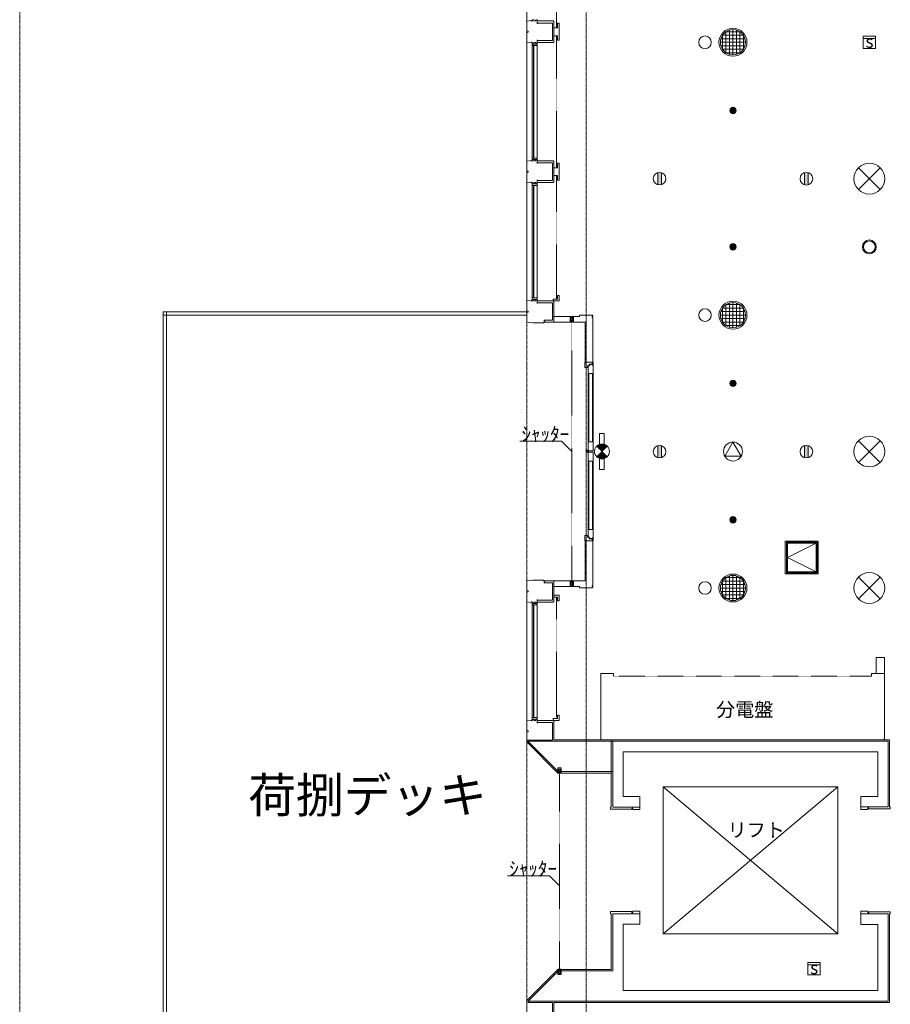
# Model space of a CAD drawing. Units: millimetres. Extents: x 3408 to 158974, y -223429 to 85703.
# Drawn here: x 24494 to 36944, y -183891 to -169819 of the extents above; entities that cross this region are included whole.
import ezdxf

# ---------------------------------------------------------------- set-up
doc = ezdxf.new("R2010")
doc.units = ezdxf.units.MM
doc.header["$LTSCALE"] = 12.7
doc.linetypes.add('CENTER', pattern=[1.6, 1, -0.2, 0.2, -0.2])
doc.linetypes.add('HIDDEN2', pattern=[0.0375, 0.025, -0.0125])
for name, color, linetype, lineweight, true_color in [('01.基準線', 1, 'CENTER', 5, 0xff0000), ('20-01.建築設備関係（エレベーター）', 7, 'Continuous', 13, 0x994c00), ('20-03.建築設備関係（非常照明）', 7, 'Continuous', 13, 0x994c00)]:
    doc.layers.add(name, color=color, linetype=linetype, lineweight=lineweight, true_color=true_color)
for name, color, linetype, lineweight in [('03.文字', 7, 'Continuous', 5), ('05.躯体線（ＲＣ、ＰＣ）', 7, 'Continuous', 13), ('07.モルタル', 7, 'Continuous', 13), ('09-01.内装関係（ヒートン）', 7, 'Continuous', 13), ('09-03.内装関係（電動ブラインド）', 7, 'Continuous', 13), ('09-05.内装関係（点検口）', 7, 'Continuous', 13), ('09.内装関係', 7, 'Continuous', 13), ('10.フロントスクリーン廻り', 7, 'Continuous', 13), ('21-02.電気設備関係（ダウンライト）', 7, 'Continuous', 13), ('21-03.電気設備関係（高圧ナトリウムランプ）', 7, 'Continuous', 13), ('21-06.電気設備関係（スピーカー）', 7, 'Continuous', 13), ('22-01.防災設備関係（スプリンクラー）', 7, 'Continuous', 13), ('22-02.防災設備関係（誘導灯）', 7, 'Continuous', 13), ('22-03.防災設備関係（感知器）', 7, 'Continuous', 13), ('23-01.空調設備関係（給気）', 7, 'Continuous', 13)]:
    doc.layers.add(name, color=color, linetype=linetype, lineweight=lineweight)
doc.styles.get("Standard").update_dxf_attribs({"font": 'txt', "bigfont": 'BIGFONT.SHX'})

msp = doc.modelspace()

# ---------------------------------------------------------------- hatches: boundary and pattern name
at = {"layer": '09-01.内装関係（ヒートン）', "linetype": 'Continuous', "lineweight": 0}
for points in [[(33618.112, -172004.889), (33611.44, -172007.507), (33608.712, -172008.317), (33607.29, -172009.135), (33604.755, -172010.129), (33592.4, -172017.425), (33591.339, -172018.306), (33590.566, -172018.751), (33588.776, -172020.434), (33581.362, -172026.592), (33577.34, -172031.194), (33575.321, -172033.094), (33574.218, -172034.766), (33571.92, -172037.396), (33564.316, -172049.564), (33564.051, -172050.191), (33563.801, -172050.571), (33563.224, -172052.154), (33558.742, -172062.785), (33557.516, -172067.807), (33556.63, -172070.236), (33556.36, -172072.543), (33555.34, -172076.724), (33554.196, -172091.026), (33555.34, -172105.329), (33556.36, -172109.509), (33556.63, -172111.816), (33557.516, -172114.246), (33558.742, -172119.268), (33563.224, -172129.898), (33563.801, -172131.482), (33564.051, -172131.861), (33564.316, -172132.489), (33571.92, -172144.657), (33574.218, -172147.287), (33575.321, -172148.959), (33577.34, -172150.858), (33581.362, -172155.461), (33588.776, -172161.618), (33590.566, -172163.302), (33591.339, -172163.747), (33592.4, -172164.628), (33604.755, -172171.924), (33607.29, -172172.918), (33608.712, -172173.736), (33611.44, -172174.546), (33618.112, -172177.164), (33618.112, -172176.528), (33611.44, -172174.546), (33607.29, -172172.918), (33591.339, -172163.747), (33588.776, -172161.618), (33577.34, -172150.858), (33574.218, -172147.287), (33564.051, -172131.861), (33563.224, -172129.898), (33557.516, -172114.246), (33556.36, -172109.509), (33554.196, -172091.026), (33556.36, -172072.543), (33557.516, -172067.807), (33563.224, -172052.154), (33564.051, -172050.191), (33574.218, -172034.766), (33577.34, -172031.194), (33588.776, -172020.434), (33591.339, -172018.306), (33607.29, -172009.135), (33611.44, -172007.507), (33618.112, -172005.525)], [(33649.677, -172001.193), (33628.778, -172002.357), (33618.112, -172005.525), (33618.112, -172176.528), (33628.778, -172179.696), (33649.677, -172180.859), (33670.28, -172177.164), (33670.28, -172004.889)], [(35718.112, -172005.514), (35711.44, -172008.132), (35708.712, -172008.942), (35707.29, -172009.76), (35704.755, -172010.754), (35692.4, -172018.05), (35691.339, -172018.931), (35690.566, -172019.376), (35688.776, -172021.059), (35681.362, -172027.217), (35677.34, -172031.819), (35675.321, -172033.719), (35674.218, -172035.391), (35671.92, -172038.021), (35664.316, -172050.189), (35664.051, -172050.816), (35663.801, -172051.196), (35663.224, -172052.779), (35658.742, -172063.41), (35657.516, -172068.432), (35656.63, -172070.861), (35656.36, -172073.168), (35655.34, -172077.349), (35654.196, -172091.651), (35655.34, -172105.954), (35656.36, -172110.134), (35656.63, -172112.441), (35657.516, -172114.871), (35658.742, -172119.893), (35663.224, -172130.523), (35663.801, -172132.107), (35664.051, -172132.486), (35664.316, -172133.114), (35671.92, -172145.282), (35674.218, -172147.912), (35675.321, -172149.584), (35677.34, -172151.483), (35681.362, -172156.086), (35688.776, -172162.243), (35690.566, -172163.927), (35691.339, -172164.372), (35692.4, -172165.253), (35704.755, -172172.549), (35707.29, -172173.543), (35708.712, -172174.361), (35711.44, -172175.171), (35718.112, -172177.789), (35718.112, -172177.153), (35711.44, -172175.171), (35707.29, -172173.543), (35691.339, -172164.372), (35688.776, -172162.243), (35677.34, -172151.483), (35674.218, -172147.912), (35664.051, -172132.486), (35663.224, -172130.523), (35657.516, -172114.871), (35656.36, -172110.134), (35654.196, -172091.651), (35656.36, -172073.168), (35657.516, -172068.432), (35663.224, -172052.779), (35664.051, -172050.816), (35674.218, -172035.391), (35677.34, -172031.819), (35688.776, -172021.059), (35691.339, -172018.931), (35707.29, -172009.76), (35711.44, -172008.132), (35718.112, -172006.15)], [(35749.677, -172001.818), (35728.778, -172002.982), (35718.112, -172006.15), (35718.112, -172177.153), (35728.778, -172180.321), (35749.677, -172181.484), (35770.28, -172177.789), (35770.28, -172005.514)], [(33618.112, -175904.889), (33611.44, -175907.507), (33608.712, -175908.317), (33607.29, -175909.135), (33604.755, -175910.129), (33592.4, -175917.425), (33591.339, -175918.306), (33590.566, -175918.751), (33588.776, -175920.434), (33581.362, -175926.592), (33577.34, -175931.194), (33575.321, -175933.094), (33574.218, -175934.766), (33571.92, -175937.396), (33564.316, -175949.564), (33564.051, -175950.191), (33563.801, -175950.571), (33563.224, -175952.154), (33558.742, -175962.785), (33557.516, -175967.807), (33556.63, -175970.236), (33556.36, -175972.543), (33555.34, -175976.724), (33554.196, -175991.026), (33555.34, -176005.329), (33556.36, -176009.509), (33556.63, -176011.816), (33557.516, -176014.246), (33558.742, -176019.268), (33563.224, -176029.898), (33563.801, -176031.482), (33564.051, -176031.861), (33564.316, -176032.489), (33571.92, -176044.657), (33574.218, -176047.287), (33575.321, -176048.959), (33577.34, -176050.858), (33581.362, -176055.461), (33588.776, -176061.618), (33590.566, -176063.302), (33591.339, -176063.747), (33592.4, -176064.628), (33604.755, -176071.924), (33607.29, -176072.918), (33608.712, -176073.736), (33611.44, -176074.546), (33618.112, -176077.164), (33618.112, -176076.528), (33611.44, -176074.546), (33607.29, -176072.918), (33591.339, -176063.747), (33588.776, -176061.618), (33577.34, -176050.858), (33574.218, -176047.287), (33564.051, -176031.861), (33563.224, -176029.898), (33557.516, -176014.246), (33556.36, -176009.509), (33554.196, -175991.026), (33556.36, -175972.543), (33557.516, -175967.807), (33563.224, -175952.154), (33564.051, -175950.191), (33574.218, -175934.766), (33577.34, -175931.194), (33588.776, -175920.434), (33591.339, -175918.306), (33607.29, -175909.135), (33611.44, -175907.507), (33618.112, -175905.525)], [(33649.677, -175901.193), (33628.778, -175902.357), (33618.112, -175905.525), (33618.112, -176076.528), (33628.778, -176079.696), (33649.677, -176080.859), (33670.28, -176077.164), (33670.28, -175904.889)], [(35718.112, -175904.889), (35711.44, -175907.507), (35708.712, -175908.317), (35707.29, -175909.135), (35704.755, -175910.129), (35692.4, -175917.425), (35691.339, -175918.306), (35690.566, -175918.751), (35688.776, -175920.434), (35681.362, -175926.592), (35677.34, -175931.194), (35675.321, -175933.094), (35674.218, -175934.766), (35671.92, -175937.396), (35664.316, -175949.564), (35664.051, -175950.191), (35663.801, -175950.571), (35663.224, -175952.154), (35658.742, -175962.785), (35657.516, -175967.807), (35656.63, -175970.236), (35656.36, -175972.543), (35655.34, -175976.724), (35654.196, -175991.026), (35655.34, -176005.329), (35656.36, -176009.509), (35656.63, -176011.816), (35657.516, -176014.246), (35658.742, -176019.268), (35663.224, -176029.898), (35663.801, -176031.482), (35664.051, -176031.861), (35664.316, -176032.489), (35671.92, -176044.657), (35674.218, -176047.287), (35675.321, -176048.959), (35677.34, -176050.858), (35681.362, -176055.461), (35688.776, -176061.618), (35690.566, -176063.302), (35691.339, -176063.747), (35692.4, -176064.628), (35704.755, -176071.924), (35707.29, -176072.918), (35708.712, -176073.736), (35711.44, -176074.546), (35718.112, -176077.164), (35718.112, -176076.528), (35711.44, -176074.546), (35707.29, -176072.918), (35691.339, -176063.747), (35688.776, -176061.618), (35677.34, -176050.858), (35674.218, -176047.287), (35664.051, -176031.861), (35663.224, -176029.898), (35657.516, -176014.246), (35656.36, -176009.509), (35654.196, -175991.026), (35656.36, -175972.543), (35657.516, -175967.807), (35663.224, -175952.154), (35664.051, -175950.191), (35674.218, -175934.766), (35677.34, -175931.194), (35688.776, -175920.434), (35691.339, -175918.306), (35707.29, -175909.135), (35711.44, -175907.507), (35718.112, -175905.525)], [(35749.677, -175901.193), (35728.778, -175902.357), (35718.112, -175905.525), (35718.112, -176076.528), (35728.778, -176079.696), (35749.677, -176080.859), (35770.28, -176077.164), (35770.28, -175904.889)]]:
    msp.add_hatch(color=7, dxfattribs=at).paths.add_polyline_path(points)
at = {"layer": '22-01.防災設備関係（スプリンクラー）', "linetype": 'Continuous', "lineweight": 0}
h = msp.add_hatch(color=7, dxfattribs=at)
edge = h.paths.add_edge_path()
edge.add_arc((34694.196, -171116.026), 45.827, 0, 90)
edge.add_arc((34694.196, -171116.026), 45.827, 90, 180)
edge.add_arc((34694.196, -171116.026), 45.827, 180, 270)
edge.add_arc((34694.196, -171116.026), 45.827, 270, 360)
h = msp.add_hatch(color=7, dxfattribs=at)
edge = h.paths.add_edge_path()
edge.add_arc((34694.196, -173066.026), 45.827, 0, 90)
edge.add_arc((34694.196, -173066.026), 45.827, 90, 180)
edge.add_arc((34694.196, -173066.026), 45.827, 180, 270)
edge.add_arc((34694.196, -173066.026), 45.827, 270, 360)
h = msp.add_hatch(color=7, dxfattribs=at)
edge = h.paths.add_edge_path()
edge.add_arc((34694.196, -175016.026), 45.827, 0, 90)
edge.add_arc((34694.196, -175016.026), 45.827, 90, 180)
edge.add_arc((34694.196, -175016.026), 45.827, 180, 270)
edge.add_arc((34694.196, -175016.026), 45.827, 270, 360)
h = msp.add_hatch(color=7, dxfattribs=at)
edge = h.paths.add_edge_path()
edge.add_arc((34694.196, -176966.026), 45.827, 0, 90)
edge.add_arc((34694.196, -176966.026), 45.827, 90, 180)
edge.add_arc((34694.196, -176966.026), 45.827, 180, 270)
edge.add_arc((34694.196, -176966.026), 45.827, 270, 360)
at = {"layer": '22-02.防災設備関係（誘導灯）', "linetype": 'Continuous', "lineweight": 0}
h = msp.add_hatch(color=7, dxfattribs=at)
edge = h.paths.add_edge_path()
edge.add_arc((32820.197, -175989.692), 106.158, 45, 135)
edge.add_line((32745.132, -175914.627), (32820.197, -175989.692))
edge.add_line((32820.197, -175989.692), (32895.262, -175914.627))
h = msp.add_hatch(color=7, dxfattribs=at)
edge = h.paths.add_edge_path()
edge.add_arc((32820.197, -175989.692), 106.158, 225, 315)
edge.add_line((32895.262, -176064.757), (32820.197, -175989.692))
edge.add_line((32820.197, -175989.692), (32745.132, -176064.757))

# ---------------------------------------------------------------- linework, layer by layer
at = {"layer": '01.基準線'}
for p, q in [((24494.196, -159553.235), (24494.196, -220958.215)), ((31744.196, -159554.485), (31744.196, -189091.026)), ((32594.196, -159554.485), (32594.196, -220958.215))]:
    msp.add_line(p, q, dxfattribs=at)
at = {"layer": '03.文字', "color": 7}
for p, q in [((32243.748, -175844.328), (31645.461, -175844.328)), ((32243.748, -175844.328), (32389.196, -175989.776)), ((32068.748, -182054.577), (31470.461, -182054.577)), ((32068.748, -182054.577), (32214.196, -182200.025))]:
    msp.add_line(p, q, dxfattribs=at)
at = {"layer": '05.躯体線（ＲＣ、ＰＣ）', "color": 7}
for p, q in [((31744.196, -168143.026), (31744.196, -169839.026)), ((31744.196, -169839.026), (31744.196, -168143.026)), ((31744.196, -169839.026), (31814.196, -169831.026)), ((31744.196, -169976.026), (31744.196, -169839.026)), ((31814.196, -169831.026), (31814.196, -169841.026)), ((31814.196, -169841.026), (31824.196, -169841.026)), ((31824.196, -169841.026), (31824.196, -169821.026)), ((31824.196, -169821.026), (31844.196, -169821.026)), ((31844.196, -169821.026), (31844.196, -169836.026)), ((31844.196, -169836.026), (31874.196, -169836.026)), ((31874.196, -169821.026), (31894.196, -169821.026)), ((31894.196, -169821.026), (31874.196, -169821.026)), ((31874.196, -169821.026), (31874.196, -169836.026)), ((31894.196, -169821.026), (31894.196, -169876.026)), ((32124.196, -169836.026), (31894.196, -169836.026)), ((32124.196, -169836.026), (32134.196, -169846.026)), ((32134.196, -170136.026), (32134.196, -169846.026)), ((31764.196, -169983.526), (31744.196, -169976.026)), ((31764.196, -169983.526), (31764.196, -169998.526)), ((32114.196, -169866.026), (31894.196, -169866.026)), ((32114.196, -169866.026), (32114.196, -170116.026)), ((31764.196, -169998.526), (31744.196, -170006.026)), ((31744.196, -170143.026), (31744.196, -170006.026)), ((31894.196, -170161.026), (31894.196, -170106.026)), ((32114.196, -170116.026), (31894.196, -170116.026)), ((32124.196, -170146.026), (32134.196, -170136.026)), ((31744.196, -170143.026), (31814.196, -170151.026)), ((31744.196, -170143.026), (31744.196, -171839.026)), ((31744.196, -171839.026), (31744.196, -170143.026)), ((31814.196, -170151.026), (31814.196, -170141.026)), ((31814.196, -170141.026), (31824.196, -170141.026)), ((31824.196, -170141.026), (31824.196, -170161.026)), ((31824.196, -170161.026), (31844.196, -170161.026)), ((31824.196, -171796.026), (31824.196, -170186.026)), ((31844.196, -170146.026), (31874.196, -170146.026)), ((31844.196, -170146.026), (31874.196, -170146.026)), ((31844.196, -170161.026), (31844.196, -170146.026)), ((31874.196, -170161.026), (31874.196, -170146.026)), ((31874.196, -170161.026), (31894.196, -170161.026)), ((31894.196, -170161.026), (31874.196, -170161.026)), ((32124.196, -170146.026), (31894.196, -170146.026)), ((31894.196, -171796.026), (31894.196, -170186.026)), ((31824.196, -171841.026), (31824.196, -171821.026)), ((31824.196, -171821.026), (31844.196, -171821.026)), ((31844.196, -171821.026), (31844.196, -171836.026)), ((31874.196, -171821.026), (31894.196, -171821.026)), ((31894.196, -171821.026), (31874.196, -171821.026)), ((31874.196, -171821.026), (31874.196, -171836.026)), ((31894.196, -171821.026), (31894.196, -171876.026)), ((31744.196, -171839.026), (31814.196, -171831.026)), ((31744.196, -171976.026), (31744.196, -171839.026)), ((31814.196, -171831.026), (31814.196, -171841.026)), ((31814.196, -171841.026), (31824.196, -171841.026)), ((31844.196, -171836.026), (31874.196, -171836.026)), ((32124.196, -171836.026), (31894.196, -171836.026)), ((32114.196, -171866.026), (31894.196, -171866.026)), ((32114.196, -171866.026), (32114.196, -172116.026)), ((32124.196, -171836.026), (32134.196, -171846.026)), ((32134.196, -172136.026), (32134.196, -171846.026)), ((31764.196, -171983.526), (31744.196, -171976.026)), ((31764.196, -171998.526), (31744.196, -172006.026)), ((31744.196, -172143.026), (31744.196, -172006.026)), ((31764.196, -171983.526), (31764.196, -171998.526)), ((31894.196, -172161.026), (31894.196, -172106.026)), ((31744.196, -172143.026), (31814.196, -172151.026)), ((31744.196, -173839.026), (31744.196, -172143.026)), ((31814.196, -172151.026), (31814.196, -172141.026)), ((31814.196, -172141.026), (31824.196, -172141.026)), ((31824.196, -172141.026), (31824.196, -172161.026)), ((31824.196, -172161.026), (31844.196, -172161.026)), ((31824.196, -173796.026), (31824.196, -172186.026)), ((31844.196, -172146.026), (31874.196, -172146.026)), ((31844.196, -172146.026), (31874.196, -172146.026)), ((31844.196, -172161.026), (31844.196, -172146.026)), ((31874.196, -172161.026), (31874.196, -172146.026)), ((31874.196, -172161.026), (31894.196, -172161.026)), ((31894.196, -172161.026), (31874.196, -172161.026)), ((32114.196, -172116.026), (31894.196, -172116.026)), ((32124.196, -172146.026), (31894.196, -172146.026)), ((31894.196, -173796.026), (31894.196, -172186.026)), ((32124.196, -172146.026), (32134.196, -172136.026)), ((31744.196, -173839.026), (31814.196, -173831.026)), ((31744.196, -173976.026), (31744.196, -173839.026)), ((31814.196, -173831.026), (31814.196, -173841.026)), ((31814.196, -173841.026), (31824.196, -173841.026)), ((31824.196, -173841.026), (31824.196, -173821.026)), ((31824.196, -173821.026), (31844.196, -173821.026)), ((31844.196, -173821.026), (31844.196, -173836.026)), ((31844.196, -173836.026), (31874.196, -173836.026)), ((31874.196, -173821.026), (31894.196, -173821.026)), ((31894.196, -173821.026), (31874.196, -173821.026)), ((31874.196, -173821.026), (31874.196, -173836.026)), ((31894.196, -173821.026), (31894.196, -173876.026)), ((32124.196, -173836.026), (31894.196, -173836.026)), ((32114.196, -173866.026), (31894.196, -173866.026)), ((32114.196, -173866.026), (32114.196, -174111.026)), ((32124.196, -173836.026), (32134.196, -173846.026)), ((26544.196, -186318.026), (26544.196, -173992.026)), ((31744.196, -173992.026), (26544.196, -173992.026)), ((31744.196, -174042.026), (26544.196, -174042.026)), ((26594.196, -185091.026), (26594.196, -173992.026)), ((31764.196, -173983.526), (31744.196, -173976.026)), ((31764.196, -173998.526), (31744.196, -174006.026)), ((31744.196, -174143.026), (31744.196, -174006.026)), ((31764.196, -173983.526), (31764.196, -173998.526)), ((31744.196, -174143.026), (31834.196, -174151.026)), ((31834.196, -174151.026), (31984.196, -174151.026)), ((31984.196, -174151.026), (31994.196, -174141.026)), ((32114.196, -174111.026), (31994.196, -174111.026)), ((31994.196, -174141.026), (31994.196, -174111.026)), ((31744.196, -177836.526), (31834.196, -177828.526)), ((31744.196, -177836.526), (31744.196, -177973.526)), ((31834.196, -177828.526), (31984.196, -177828.526)), ((31984.196, -177828.526), (31994.196, -177838.526)), ((31994.196, -177838.526), (31994.196, -177868.526)), ((32114.196, -177868.526), (31994.196, -177868.526)), ((32114.196, -178113.526), (32114.196, -177868.526)), ((31764.196, -177981.026), (31744.196, -177973.526)), ((31764.196, -177996.026), (31744.196, -178003.526)), ((31744.196, -178003.526), (31744.196, -178140.526)), ((31764.196, -177996.026), (31764.196, -177981.026)), ((31744.196, -178140.526), (31814.196, -178148.526)), ((31744.196, -179836.526), (31744.196, -178140.526)), ((31814.196, -178148.526), (31814.196, -178138.526)), ((31814.196, -178138.526), (31824.196, -178138.526)), ((31824.196, -178138.526), (31824.196, -178158.526)), ((31844.196, -178143.526), (31874.196, -178143.526)), ((31844.196, -178158.526), (31844.196, -178143.526)), ((31874.196, -178158.526), (31874.196, -178143.526)), ((31894.196, -178158.526), (31894.196, -178103.526)), ((32114.196, -178113.526), (31894.196, -178113.526)), ((32124.196, -178143.526), (31894.196, -178143.526)), ((32124.196, -178143.526), (32134.196, -178133.526)), ((31824.196, -178158.526), (31844.196, -178158.526)), ((31824.196, -179793.526), (31824.196, -178183.526)), ((31874.196, -178158.526), (31894.196, -178158.526)), ((31894.196, -178158.526), (31874.196, -178158.526)), ((31894.196, -179793.526), (31894.196, -178183.526)), ((31744.196, -179836.526), (31814.196, -179828.526)), ((31744.196, -179973.526), (31744.196, -179836.526)), ((31814.196, -179828.526), (31814.196, -179838.526)), ((31814.196, -179838.526), (31824.196, -179838.526)), ((31824.196, -179838.526), (31824.196, -179818.526)), ((31824.196, -179818.526), (31844.196, -179818.526)), ((31844.196, -179818.526), (31844.196, -179833.526)), ((31844.196, -179833.526), (31874.196, -179833.526)), ((31874.196, -179818.526), (31894.196, -179818.526)), ((31894.196, -179818.526), (31874.196, -179818.526)), ((31874.196, -179818.526), (31874.196, -179833.526)), ((31894.196, -179818.526), (31894.196, -179873.526)), ((32124.196, -179833.526), (31894.196, -179833.526)), ((32124.196, -179833.526), (32134.196, -179843.526)), ((32134.196, -180111.026), (32134.196, -179843.526)), ((31764.196, -179981.026), (31744.196, -179973.526)), ((31764.196, -179981.026), (31764.196, -179996.026)), ((32114.196, -179863.526), (31894.196, -179863.526)), ((32114.196, -179863.526), (32114.196, -180113.526)), ((31764.196, -179996.026), (31744.196, -180003.526)), ((31744.196, -180140.526), (31744.196, -180003.526)), ((32114.196, -180113.526), (31762.98, -180113.526)), ((36914.196, -180131.026), (31762.98, -180131.026)), ((32974.196, -181067.808), (32974.196, -180131.026)), ((36914.196, -181069.026), (36914.196, -180131.026)), ((36764.196, -180281.026), (33124.196, -180281.026)), ((33124.196, -180921.526), (33124.196, -180281.026)), ((36764.196, -180919.026), (36764.196, -180281.026)), ((32239.196, -180565.526), (32974.196, -180565.526)), ((33124.196, -180921.526), (33364.196, -180921.526)), ((36524.196, -180919.026), (36764.196, -180919.026)), ((33364.196, -181071.526), (32974.196, -181071.526)), ((36524.196, -181069.026), (36914.196, -181069.026)), ((36764.196, -181069.026), (36914.196, -181069.026)), ((32974.196, -182596.526), (32974.196, -183411.526)), ((33364.196, -182596.526), (32974.196, -182596.526)), ((36524.196, -182599.026), (36914.196, -182599.026)), ((36914.196, -182599.026), (36914.196, -183846.026)), ((33124.196, -182746.526), (33124.196, -183696.026)), ((33124.196, -182746.526), (33364.196, -182746.526)), ((36524.196, -182749.026), (36764.196, -182749.026)), ((36764.196, -182749.026), (36764.196, -183696.026)), ((32239.196, -183411.526), (32974.196, -183411.526)), ((36764.196, -183696.026), (33124.196, -183696.026)), ((31744.196, -183973.526), (31744.196, -183836.526)), ((31764.196, -183863.526), (31764.196, -183844.811)), ((36914.196, -183846.026), (31764.196, -183846.026)), ((32114.196, -183863.526), (31764.196, -183863.526)), ((32114.196, -183863.526), (32114.196, -184113.526)), ((32134.196, -184133.526), (32134.196, -183866.026))]:
    msp.add_line(p, q, dxfattribs=at)
at = {"layer": '05.躯体線（ＲＣ、ＰＣ）', "color": 7, "flags": 128}
for points in [[(31894.196, -170166.026), (31894.196, -170186.026), (31824.196, -170186.026), (31824.196, -170166.026)], [(31840.196, -171796.026), (31840.196, -170186.026), (31848.196, -170186.026), (31848.196, -171796.026)], [(31894.196, -171816.026), (31894.196, -171796.026), (31824.196, -171796.026), (31824.196, -171816.026)], [(31894.196, -172166.026), (31894.196, -172186.026), (31824.196, -172186.026), (31824.196, -172166.026)], [(31840.196, -173796.026), (31840.196, -172186.026), (31848.196, -172186.026), (31848.196, -173796.026)], [(31894.196, -173816.026), (31894.196, -173796.026), (31824.196, -173796.026), (31824.196, -173816.026)], [(31894.196, -178163.526), (31894.196, -178183.526), (31824.196, -178183.526), (31824.196, -178163.526)], [(31840.196, -179793.526), (31840.196, -178183.526), (31848.196, -178183.526), (31848.196, -179793.526)], [(31894.196, -179813.526), (31894.196, -179793.526), (31824.196, -179793.526), (31824.196, -179813.526)]]:
    msp.add_lwpolyline(points, close=True, dxfattribs=at)
at = {"layer": '07.モルタル', "color": 7}
for p, q in [((32134.196, -174141.026), (32134.196, -173846.026)), ((32134.196, -174061.026), (32499.196, -174061.026)), ((31994.196, -174131.026), (32004.196, -174131.026)), ((32004.196, -174131.026), (32004.196, -174141.026)), ((32004.196, -174141.026), (32134.196, -174141.026)), ((31994.196, -177848.526), (32004.196, -177848.526)), ((32004.196, -177838.526), (32134.196, -177838.526)), ((32004.196, -177848.526), (32004.196, -177838.526)), ((32134.196, -177838.526), (32134.196, -178133.526)), ((32134.196, -177918.526), (32499.196, -177918.526)), ((32239.196, -180585.526), (32954.196, -180585.526)), ((32954.196, -183391.526), (32954.196, -182596.526)), ((36934.196, -183866.026), (36934.196, -182599.026)), ((32239.196, -183391.526), (32954.196, -183391.526)), ((32134.196, -183866.026), (36934.196, -183866.026))]:
    msp.add_line(p, q, dxfattribs=at)
at = {"layer": '09-01.内装関係（ヒートン）', "color": 7}
for p, q in [((33618.112, -172004.889), (33618.112, -172177.164)), ((33670.28, -172004.889), (33670.28, -172177.164)), ((35718.112, -172005.514), (35718.112, -172177.789)), ((35770.28, -172005.514), (35770.28, -172177.789)), ((33618.112, -175904.889), (33618.112, -176077.164)), ((33670.28, -175904.889), (33670.28, -176077.164)), ((35718.112, -175904.889), (35718.112, -176077.164)), ((35770.28, -175904.889), (35770.28, -176077.164))]:
    msp.add_line(p, q, dxfattribs=at)
for centre in [(33644.196, -172091.026), (35744.196, -172091.651), (33644.196, -175991.026), (35744.196, -175991.026)]:
    msp.add_circle(centre, 90, dxfattribs=at)
at = {"layer": '09-03.内装関係（電動ブラインド）', "color": 7, "linetype": 'HIDDEN2'}
for p, q in [((32171.796, -169934.426), (32171.796, -168047.626)), ((32171.796, -171934.426), (32171.796, -170047.626)), ((32171.796, -173811.026), (32171.796, -172047.626)), ((32171.796, -179808.526), (32171.796, -178070.508))]:
    msp.add_line(p, q, dxfattribs=at)
at = {"layer": '09-03.内装関係（電動ブラインド）', "color": 7}
for p, q in [((32134.196, -170047.626), (32134.196, -169934.426)), ((32185.796, -169934.426), (32134.196, -169934.426)), ((32210.796, -169869.426), (32185.796, -169869.426)), ((32185.796, -169869.426), (32185.796, -169934.426)), ((32210.796, -169869.426), (32210.796, -170112.626)), ((32185.796, -170047.626), (32134.196, -170047.626)), ((32185.796, -170112.626), (32185.796, -170047.626)), ((32210.796, -170112.626), (32185.796, -170112.626)), ((32134.196, -172047.626), (32134.196, -171934.426)), ((32185.796, -171934.426), (32134.196, -171934.426)), ((32210.796, -171869.426), (32185.796, -171869.426)), ((32185.796, -171869.426), (32185.796, -171934.426)), ((32210.796, -171869.426), (32210.796, -172112.626)), ((32185.796, -172047.626), (32134.196, -172047.626)), ((32185.796, -172112.626), (32185.796, -172047.626)), ((32210.796, -172112.626), (32185.796, -172112.626)), ((32185.796, -173811.026), (32185.796, -173759.426)), ((32210.796, -173759.426), (32185.796, -173759.426)), ((32210.796, -173759.426), (32210.796, -173836.026)), ((32120.796, -173836.026), (32120.796, -173811.026)), ((32120.796, -173811.026), (32185.796, -173811.026)), ((32210.796, -173836.026), (32120.796, -173836.026)), ((32210.796, -178045.508), (32134.196, -178045.508)), ((32134.196, -178045.508), (32134.196, -178070.508)), ((32134.196, -178070.508), (32185.796, -178070.508)), ((32185.796, -178070.508), (32185.796, -178122.108)), ((32210.796, -178122.108), (32185.796, -178122.108)), ((32210.796, -178122.108), (32210.796, -178045.508)), ((32120.796, -179833.526), (32120.796, -179808.526)), ((32120.796, -179808.526), (32185.796, -179808.526)), ((32210.796, -179833.526), (32120.796, -179833.526)), ((32185.796, -179808.526), (32185.796, -179756.926)), ((32210.796, -179756.926), (32185.796, -179756.926)), ((32210.796, -179756.926), (32210.796, -179833.526))]:
    msp.add_line(p, q, dxfattribs=at)
at = {"layer": '09-05.内装関係（点検口）', "color": 7}
for q in [(35882.811, -177299.321), (35882.811, -177709.321)]:
    msp.add_line((35472.811, -177504.321), q, dxfattribs=at)
at = {"layer": '09-05.内装関係（点検口）', "color": 7, "flags": 128}
for points in [[(35912.811, -177269.321), (35912.811, -177739.321), (35442.811, -177739.321), (35442.811, -177269.321)], [(35897.811, -177284.321), (35897.811, -177724.321), (35457.811, -177724.321), (35457.811, -177284.321)], [(35882.811, -177299.321), (35882.811, -177709.321), (35472.811, -177709.321), (35472.811, -177299.321)]]:
    msp.add_lwpolyline(points, close=True, dxfattribs=at)
at = {"layer": '09.内装関係', "color": 7}
for p, q in [((32364.196, -177913.526), (32364.196, -177838.526)), ((32364.196, -177838.526), (32379.196, -177838.526)), ((32379.196, -177838.526), (32379.196, -177898.526)), ((32399.196, -177898.526), (32399.196, -177838.526)), ((32399.196, -177838.526), (32414.196, -177838.526)), ((32414.196, -177838.526), (32414.196, -177913.526)), ((32414.196, -177913.526), (32364.196, -177913.526)), ((32379.196, -177898.526), (32399.196, -177898.526)), ((36859.196, -178936.026), (36744.196, -178936.026)), ((36744.196, -178936.026), (36744.196, -179161.026)), ((36859.196, -179161.026), (36859.196, -178936.026)), ((32984.196, -179161.026), (32804.196, -179161.026)), ((32804.196, -179161.026), (32804.196, -180111.026)), ((32984.196, -179161.026), (32984.196, -179201.026)), ((36859.196, -179161.026), (36674.196, -179161.026)), ((36674.196, -179161.026), (36674.196, -179201.026)), ((36859.196, -180101.026), (36859.196, -179161.026)), ((36859.196, -180101.026), (36849.196, -180101.026)), ((36849.196, -180101.026), (36849.196, -180111.026)), ((31744.196, -180140.526), (32189.196, -180585.526)), ((31744.196, -180140.526), (32189.196, -180585.526)), ((31762.98, -180131.026), (32189.196, -180557.242)), ((31744.196, -183836.526), (32189.196, -183391.526)), ((31764.196, -183844.811), (32189.196, -183419.811))]:
    msp.add_line(p, q, dxfattribs=at)
at = {"layer": '09.内装関係', "color": 7, "linetype": 'HIDDEN2'}
msp.add_line((36674.196, -179201.026), (32984.196, -179201.026), dxfattribs=at)
at = {"layer": '10.フロントスクリーン廻り', "color": 7}
for p, q in [((32364.196, -174066.026), (32364.196, -174141.026)), ((32414.196, -174066.026), (32364.196, -174066.026)), ((32414.196, -174141.026), (32414.196, -174066.026)), ((32499.196, -174043.026), (32689.196, -174043.026)), ((32499.196, -174061.026), (32499.196, -174043.026)), ((32689.196, -174058.026), (32679.196, -174058.026)), ((32679.196, -174058.026), (32679.196, -174073.026)), ((32679.196, -174073.026), (32689.196, -174073.026)), ((32689.196, -174043.026), (32689.196, -174058.026)), ((32689.196, -174073.026), (32689.196, -174712.276)), ((31994.196, -174141.026), (32364.196, -174141.026)), ((32364.196, -174141.026), (32379.196, -174141.026)), ((32379.196, -174141.026), (32379.196, -174081.026)), ((32379.196, -174081.026), (32399.196, -174081.026)), ((32399.196, -174081.026), (32399.196, -174141.026)), ((32399.196, -174141.026), (32414.196, -174141.026)), ((32414.196, -174141.026), (32580.196, -174141.026)), ((32580.196, -174141.026), (32580.196, -174712.276)), ((32695.196, -174712.276), (32573.896, -174712.276)), ((32573.896, -174789.776), (32573.896, -174712.276)), ((32612.196, -174764.276), (32638.696, -174764.276)), ((32612.196, -174789.776), (32612.196, -174764.276)), ((32621.459, -174765.276), (32621.459, -175981.776)), ((32643.459, -174765.276), (32621.459, -174765.276)), ((32679.196, -174740.276), (32638.696, -174740.276)), ((32638.696, -174764.276), (32638.696, -174740.276)), ((32682.459, -174744.276), (32643.459, -174744.276)), ((32643.459, -174744.276), (32643.459, -174765.276)), ((32695.196, -174727.276), (32679.196, -174727.276)), ((32679.196, -174727.276), (32679.196, -174740.276)), ((32682.459, -174757.276), (32682.459, -174744.276)), ((32696.459, -174757.276), (32682.459, -174757.276)), ((32693.196, -174727.276), (32693.196, -174736.276)), ((32695.196, -174712.276), (32695.196, -174727.276)), ((32696.459, -174757.276), (32696.459, -175981.776)), ((32573.896, -174789.776), (32612.196, -174789.776)), ((32696.459, -174874.276), (32621.459, -174874.276)), ((32631.459, -175851.776), (32631.459, -174874.276)), ((32686.459, -175851.776), (32686.459, -174874.276)), ((32696.459, -175851.776), (32621.459, -175851.776)), ((32696.459, -175851.776), (32621.459, -175851.776)), ((32593.459, -175997.776), (32593.459, -175970.776)), ((32593.459, -175970.776), (32611.459, -175970.776)), ((32621.459, -175997.776), (32593.459, -175997.776)), ((32696.459, -175981.776), (32621.459, -175981.776)), ((32621.459, -177214.276), (32621.459, -175997.776)), ((32696.459, -175997.776), (32621.459, -175997.776)), ((32696.459, -177222.276), (32696.459, -175997.776)), ((32696.459, -176127.776), (32621.459, -176127.776)), ((32631.459, -176127.776), (32631.459, -177105.276)), ((32686.459, -176127.776), (32686.459, -177105.276)), ((32696.459, -177105.276), (32621.459, -177105.276)), ((32573.896, -177189.776), (32612.196, -177189.776)), ((32573.896, -177189.776), (32573.896, -177267.276)), ((32695.196, -177267.276), (32573.896, -177267.276)), ((32580.196, -177838.526), (32580.196, -177267.276)), ((32612.196, -177189.776), (32612.196, -177215.276)), ((32612.196, -177215.276), (32638.696, -177215.276)), ((32643.459, -177214.276), (32621.459, -177214.276)), ((32638.696, -177215.276), (32638.696, -177239.276)), ((32679.196, -177239.276), (32638.696, -177239.276)), ((32643.459, -177235.276), (32643.459, -177214.276)), ((32682.459, -177235.276), (32643.459, -177235.276)), ((32679.196, -177252.276), (32679.196, -177239.276)), ((32695.196, -177252.276), (32679.196, -177252.276)), ((32696.459, -177222.276), (32682.459, -177222.276)), ((32682.459, -177222.276), (32682.459, -177235.276)), ((32689.196, -177906.526), (32689.196, -177267.276)), ((32693.196, -177252.276), (32693.196, -177243.276)), ((32693.196, -177252.276), (32693.196, -177243.276)), ((32695.196, -177267.276), (32695.196, -177252.276)), ((32364.196, -177838.526), (32125.178, -177838.526)), ((32406.696, -177838.526), (32580.196, -177838.526)), ((32499.196, -177918.526), (32499.196, -177936.526)), ((32499.196, -177936.526), (32689.196, -177936.526)), ((32679.196, -177921.526), (32679.196, -177906.526)), ((32679.196, -177906.526), (32689.196, -177906.526)), ((32689.196, -177921.526), (32679.196, -177921.526)), ((32689.196, -177936.526), (32689.196, -177921.526)), ((31762.98, -180131.026), (31762.98, -180113.526)), ((36934.196, -180111.026), (32134.196, -180111.026)), ((32954.196, -181071.526), (32954.196, -180111.026)), ((36934.196, -181069.026), (36934.196, -180111.026)), ((32189.196, -180513.526), (32189.196, -180588.526)), ((32239.196, -180513.526), (32189.196, -180513.526)), ((32204.196, -180588.526), (32204.196, -180528.526)), ((32204.196, -180528.526), (32224.196, -180528.526)), ((32224.196, -180528.526), (32224.196, -180588.526)), ((32239.196, -180588.526), (32239.196, -180513.526)), ((32189.196, -180588.526), (32204.196, -180588.526)), ((32224.196, -180588.526), (32239.196, -180588.526)), ((33364.196, -181109.026), (33364.196, -180921.526)), ((36524.196, -181106.526), (36524.196, -180919.026)), ((32954.196, -181071.526), (32944.196, -181071.526)), ((32944.196, -181071.526), (32944.196, -181101.526)), ((32944.196, -181101.526), (33249.196, -181101.526)), ((33249.196, -181101.526), (33249.196, -181086.526)), ((33249.196, -181086.526), (33264.196, -181086.526)), ((33264.196, -181086.526), (33264.196, -181109.026)), ((33264.196, -181109.026), (33364.196, -181109.026)), ((36624.196, -181106.526), (36524.196, -181106.526)), ((36639.196, -181084.026), (36624.196, -181084.026)), ((36624.196, -181084.026), (36624.196, -181106.526)), ((36639.196, -181099.026), (36639.196, -181084.026)), ((36944.196, -181099.026), (36639.196, -181099.026)), ((36934.196, -181069.026), (36944.196, -181069.026)), ((36944.196, -181069.026), (36944.196, -181099.026)), ((32944.196, -182596.526), (32944.196, -182566.526)), ((32944.196, -182566.526), (33249.196, -182566.526)), ((32954.196, -182596.526), (32944.196, -182596.526)), ((33249.196, -182566.526), (33249.196, -182581.526)), ((33249.196, -182581.526), (33264.196, -182581.526)), ((33264.196, -182559.026), (33364.196, -182559.026)), ((33264.196, -182581.526), (33264.196, -182559.026)), ((33364.196, -182559.026), (33364.196, -182746.526)), ((36624.196, -182561.526), (36524.196, -182561.526)), ((36524.196, -182561.526), (36524.196, -182749.026)), ((36624.196, -182584.026), (36624.196, -182561.526)), ((36639.196, -182584.026), (36624.196, -182584.026)), ((36944.196, -182569.026), (36639.196, -182569.026)), ((36639.196, -182569.026), (36639.196, -182584.026)), ((36934.196, -182599.026), (36944.196, -182599.026)), ((36944.196, -182599.026), (36944.196, -182569.026)), ((32189.196, -183463.526), (32189.196, -183388.526)), ((32189.196, -183388.526), (32204.196, -183388.526)), ((32239.196, -183463.526), (32189.196, -183463.526)), ((32204.196, -183388.526), (32204.196, -183448.526)), ((32204.196, -183448.526), (32224.196, -183448.526)), ((32224.196, -183448.526), (32224.196, -183388.526)), ((32224.196, -183388.526), (32239.196, -183388.526)), ((32239.196, -183388.526), (32239.196, -183463.526))]:
    msp.add_line(p, q, dxfattribs=at)
at = {"layer": '10.フロントスクリーン廻り', "color": 7, "linetype": 'HIDDEN2'}
for p, q in [((32389.196, -174106.026), (32389.196, -177873.526)), ((32214.196, -180553.526), (32214.196, -183423.526))]:
    msp.add_line(p, q, dxfattribs=at)
at = {"layer": '10.フロントスクリーン廻り', "color": 7, "flags": 128}
for points in [[(32682.459, -174736.276), (32682.459, -174752.276), (32695.196, -174752.276), (32695.196, -174736.276)], [(32608.722, -175970.776), (32608.722, -175997.776), (32621.459, -175997.776), (32621.459, -175970.776)], [(32682.459, -177243.276), (32682.459, -177227.276), (32695.196, -177227.276), (32695.196, -177243.276)], [(32682.459, -177243.276), (32682.459, -177227.276), (32695.196, -177227.276), (32695.196, -177243.276)]]:
    msp.add_lwpolyline(points, close=True, dxfattribs=at)
at = {"layer": '20-01.建築設備関係（エレベーター）'}
for p, q in [((33694.196, -180784.026), (36194.196, -180784.026)), ((33694.196, -182884.026), (33694.196, -180784.026)), ((33694.196, -180784.026), (36194.196, -182884.026)), ((33694.196, -182884.026), (36194.196, -180784.026)), ((36194.196, -180784.026), (36194.196, -182884.026)), ((36194.196, -182884.026), (33694.196, -182884.026))]:
    msp.add_line(p, q, dxfattribs=at)
at = {"layer": '20-03.建築設備関係（非常照明）'}
for radius in [98.855, 85]:
    msp.add_circle((36644.196, -173066.026), radius, dxfattribs=at)
at = {"layer": '21-02.電気設備関係（ダウンライト）', "color": 7}
for centre in [(34294.196, -170141.026), (34294.196, -174041.026), (34294.196, -177941.026)]:
    msp.add_circle(centre, 90, dxfattribs=at)
at = {"layer": '21-03.電気設備関係（高圧ナトリウムランプ）', "color": 7}
for p, q in [((34594.196, -170290.693), (34594.196, -169991.36)), ((34793.695, -169991.026), (34594.697, -169991.026)), ((34644.196, -170313.943), (34644.196, -169968.11)), ((34694.196, -170321.026), (34694.196, -169961.026)), ((34744.196, -170313.943), (34744.196, -169968.11)), ((34794.196, -170290.693), (34794.196, -169991.36)), ((34867.112, -170091.026), (34521.28, -170091.026)), ((34544.196, -170240.525), (34544.196, -170041.528)), ((34843.862, -170041.026), (34544.53, -170041.026)), ((34844.196, -170240.525), (34844.196, -170041.528)), ((34874.196, -170141.026), (34514.196, -170141.026)), ((34867.112, -170191.026), (34521.28, -170191.026)), ((34843.862, -170241.026), (34544.53, -170241.026)), ((34793.695, -170291.026), (34594.697, -170291.026)), ((34594.196, -174190.693), (34594.196, -173891.36)), ((34793.695, -173891.026), (34594.697, -173891.026)), ((34644.196, -174213.943), (34644.196, -173868.11)), ((34694.196, -174221.026), (34694.196, -173861.026)), ((34744.196, -174213.943), (34744.196, -173868.11)), ((34794.196, -174190.693), (34794.196, -173891.36)), ((34874.196, -174041.026), (34514.196, -174041.026)), ((34867.112, -173991.026), (34521.28, -173991.026)), ((34544.196, -174140.525), (34544.196, -173941.528)), ((34843.862, -173941.026), (34544.53, -173941.026)), ((34844.196, -174140.525), (34844.196, -173941.528)), ((34867.112, -174091.026), (34521.28, -174091.026)), ((34843.862, -174141.026), (34544.53, -174141.026)), ((34793.695, -174191.026), (34594.697, -174191.026)), ((34544.196, -177841.528), (34544.196, -178040.525)), ((34843.862, -177841.026), (34544.53, -177841.026)), ((34594.196, -177791.36), (34594.196, -178090.693)), ((34793.695, -177791.026), (34594.697, -177791.026)), ((34644.196, -177768.11), (34644.196, -178113.943)), ((34694.196, -177761.026), (34694.196, -178121.026)), ((34744.196, -177768.11), (34744.196, -178113.943)), ((34794.196, -177791.36), (34794.196, -178090.693)), ((34844.196, -177841.528), (34844.196, -178040.525)), ((34874.196, -177941.026), (34514.196, -177941.026)), ((34867.112, -177891.026), (34521.28, -177891.026)), ((34867.112, -177991.026), (34521.28, -177991.026)), ((34843.862, -178041.026), (34544.53, -178041.026)), ((34793.695, -178091.026), (34594.697, -178091.026))]:
    msp.add_line(p, q, dxfattribs=at)
for centre, radius in [((34694.196, -170141.026), 200), ((34694.196, -170141.026), 180), ((34694.196, -174041.026), 200), ((34694.196, -174041.026), 180), ((34694.196, -177941.026), 200), ((34694.196, -177941.026), 180)]:
    msp.add_circle(centre, radius, dxfattribs=at)
at = {"layer": '21-06.電気設備関係（スピーカー）', "color": 7}
for p, q in [((34694.196, -175856.026), (34577.283, -176058.526)), ((34694.196, -175856.026), (34811.11, -176058.526)), ((34577.283, -176058.526), (34811.11, -176058.526))]:
    msp.add_line(p, q, dxfattribs=at)
msp.add_circle((34694.196, -175991.026), 135, dxfattribs=at)
at = {"layer": '22-01.防災設備関係（スプリンクラー）', "color": 7}
for centre in [(34694.196, -171116.026), (34694.196, -173066.026), (34694.196, -175016.026), (34694.196, -176966.026)]:
    msp.add_circle(centre, 45.827, dxfattribs=at)
at = {"layer": '22-02.防災設備関係（誘導灯）', "color": 7}
for p, q in [((32745.132, -175914.627), (32895.262, -176064.757)), ((32745.132, -176064.757), (32895.262, -175914.627))]:
    msp.add_line(p, q, dxfattribs=at)
at = {"layer": '22-02.防災設備関係（誘導灯）', "color": 7, "flags": 128}
for points in [[(32785.976, -175889.201), (32785.976, -175732.858), (32854.419, -175732.858), (32854.419, -175889.201)], [(32854.419, -176090.182), (32854.419, -176246.525), (32785.976, -176246.525), (32785.976, -176090.182)]]:
    msp.add_lwpolyline(points, dxfattribs=at)
at = {"layer": '22-02.防災設備関係（誘導灯）', "color": 7}
msp.add_circle((32820.197, -175989.692), 106.158, dxfattribs=at)
at = {"layer": '22-03.防災設備関係（感知器）', "color": 7}
for p, q in [((36555.583, -170088.241), (36732.81, -170088.241)), ((35763.961, -183328.137), (35941.189, -183328.137))]:
    msp.add_line(p, q, dxfattribs=at)
at = {"layer": '22-03.防災設備関係（感知器）', "color": 7, "flags": 128}
for points in [[(36555.583, -170052.413), (36732.81, -170052.413), (36732.81, -170229.64), (36555.583, -170229.64)], [(35763.961, -183292.308), (35941.189, -183292.308), (35941.189, -183469.536), (35763.961, -183469.536)]]:
    msp.add_lwpolyline(points, close=True, dxfattribs=at)
at = {"layer": '23-01.空調設備関係（給気）', "color": 7}
for p, q in [((36489.258, -171935.463), (36800.385, -172246.59)), ((36800.385, -171935.463), (36489.258, -172246.59)), ((36489.258, -171935.463), (36800.385, -172246.59)), ((36800.385, -171935.463), (36489.258, -172246.59)), ((36488.633, -176146.59), (36799.76, -175835.463)), ((36799.76, -176146.59), (36488.633, -175835.463)), ((36488.633, -176146.59), (36799.76, -175835.463)), ((36799.76, -176146.59), (36488.633, -175835.463)), ((36488.633, -178096.59), (36799.76, -177785.463)), ((36799.76, -178096.59), (36488.633, -177785.463)), ((36488.633, -178096.59), (36799.76, -177785.463)), ((36799.76, -178096.59), (36488.633, -177785.463))]:
    msp.add_line(p, q, dxfattribs=at)
for centre in [(36644.821, -172091.026), (36644.821, -172091.026), (36644.196, -175991.026), (36644.196, -175991.026), (36644.196, -177941.026), (36644.196, -177941.026)]:
    msp.add_circle(centre, 220, dxfattribs=at)

# ---------------------------------------------------------------- texts
at = {"layer": '03.文字', "color": 7, "attachment_point": 1, "line_spacing_factor": 0.25}
for s, insert, char_height in [('{\\fＭＳ ゴシック|b0|i0|c128|p0;ｼｬｯﾀｰ}', (31670.576, -175641.87), 200), ('{\\fＭＳ ゴシック|b0|i0|c128|p0;分電盤}', (34452.994, -179578.669), 200), ('{\\fＭＳ ゴシック|b0|i0|c128|p0;荷捌デッキ}', (27763.216, -180652.757), 500), ('{\\fＭＳ ゴシック|b0|i0|c128|p0;リフト}', (34617.042, -181299.159), 200), ('{\\fＭＳ ゴシック|b0|i0|c128|p0;ｼｬｯﾀｰ}', (31495.576, -181852.119), 200)]:
    msp.add_mtext(s, dxfattribs=dict(at, insert=insert, char_height=char_height))
at = {"layer": '22-03.防災設備関係（感知器）', "color": 7, "char_height": 180, "attachment_point": 1, "line_spacing_factor": 0.25}
for insert in [(36589.339, -170040.444), (35797.718, -183280.34)]:
    msp.add_mtext('{\\fＭＳ ゴシック|b0|i0|c128|p0;s}', dxfattribs=dict(at, insert=insert))

doc.saveas('drawing.dxf')
